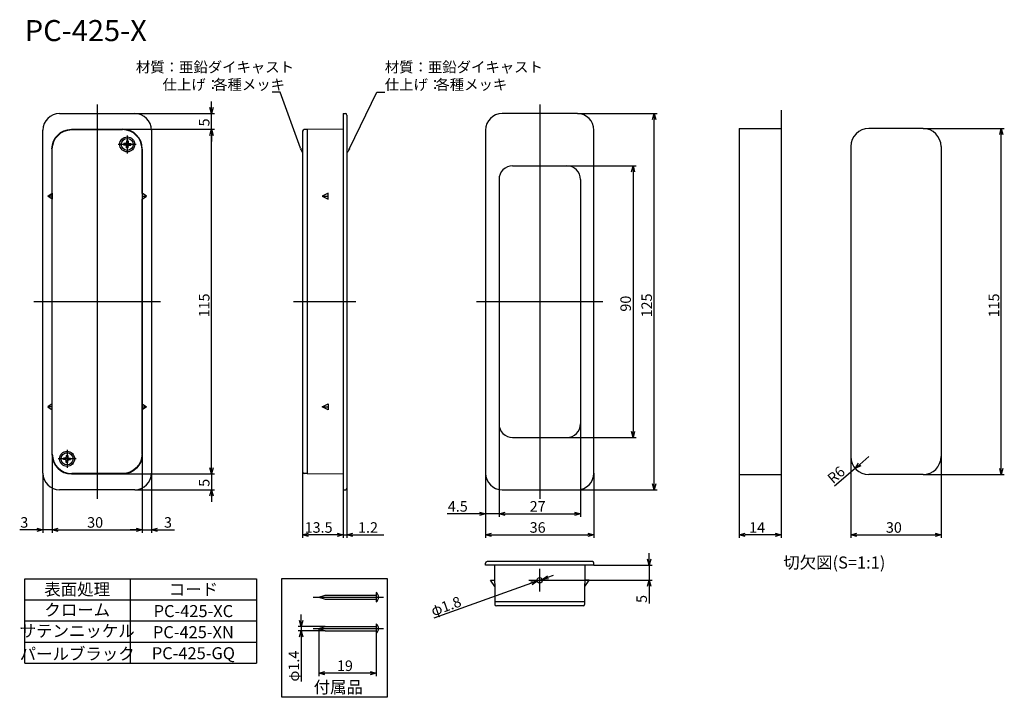
# Model space of a CAD drawing. Extents: x -507 to -180, y -30 to 195.
import ezdxf
from ezdxf.enums import TextEntityAlignment as Align

# ---------------------------------------------------------------- set-up
doc = ezdxf.new("R2010")
doc.units = 0
doc.header["$LTSCALE"] = 0.5
doc.layers.add('01', color=1, linetype='CONTINUOUS')
doc.styles.get("Standard").update_dxf_attribs({"font": 'romans.shx', "bigfont": 'extfont2.shx'})

msp = doc.modelspace()

# ---------------------------------------------------------------- linework, layer by layer
at = {"layer": '01'}
for p, q in [((-420.32, 170.7), (-423.02, 170.7)), ((-413.57, 152), (-420.32, 170.7)), ((-397.31, 151.93), (-388.3, 170.7)), ((-388.3, 170.7), (-385.6, 170.7)), ((-443.15, 165.55), (-443.15, 167.55)), ((-481.15, 166.55), (-481.15, 35.55)), ((-468.65, 163.55), (-442.15, 163.55)), ((-443.15, 158.3), (-443.15, 163.55)), ((-334.14, 166.55), (-334.14, 35.55)), ((-321.64, 163.55), (-295.14, 163.55)), ((-296.14, 40.55), (-296.14, 161.55)), ((-472.65, 158.3), (-442.15, 158.3)), ((-472.65, 158.3), (-442.15, 158.3)), ((-206.81, 158.55), (-179.81, 158.55)), ((-443.15, 156.3), (-443.15, 154.3)), ((-443.15, 45.8), (-443.15, 156.3)), ((-180.81, 45.55), (-180.81, 156.55)), ((-325.12, 146.17), (-302.14, 146.17)), ((-303.14, 144.17), (-303.14, 57.94)), ((-502.15, 101.05), (-460.15, 101.05)), ((-415.89, 101.05), (-395.19, 101.05)), ((-355.14, 101.05), (-313.14, 101.05)), ((-347.65, 60.44), (-347.65, 29.55)), ((-347.65, 60.44), (-347.65, 29.55)), ((-320.62, 60.44), (-320.62, 29.55)), ((-325.12, 55.94), (-302.14, 55.94)), ((-496.15, 50.3), (-496.15, 24.23)), ((-496.15, 50.3), (-496.15, 24.23)), ((-466.15, 50.3), (-466.15, 24.23)), ((-466.15, 50.3), (-466.15, 24.23)), ((-230.81, 49.55), (-230.81, 22.55)), ((-224.81, 49.55), (-227.84, 46.95)), ((-200.81, 49.55), (-200.81, 22.55)), ((-443.15, 45.8), (-443.15, 47.8)), ((-499.15, 44.05), (-499.15, 24.23)), ((-472.65, 43.8), (-442.15, 43.8)), ((-472.65, 43.8), (-442.15, 43.8)), ((-463.15, 44.05), (-463.15, 24.23)), ((-443.15, 43.8), (-443.15, 38.55)), ((-412.89, 44.4), (-412.89, 22.55)), ((-352.14, 44.05), (-352.14, 29.55)), ((-352.14, 44.05), (-352.14, 22.55)), ((-316.14, 44.05), (-316.14, 22.55)), ((-267.9, 43.55), (-267.9, 22.55)), ((-229.36, 45.65), (-236.25, 39.75)), ((-206.81, 43.55), (-179.81, 43.55)), ((-468.65, 38.55), (-442.15, 38.55)), ((-443.15, 36.55), (-443.15, 34.55)), ((-399.39, 38.55), (-399.39, 22.55)), ((-399.39, 38.55), (-399.39, 22.55)), ((-398.19, 39.05), (-398.19, 22.55)), ((-321.64, 38.55), (-295.14, 38.55)), ((-253.9, 37.46), (-253.9, 22.55)), ((-354.14, 30.55), (-364.87, 30.55)), ((-347.65, 30.55), (-352.14, 30.55)), ((-345.65, 30.55), (-322.62, 30.55)), ((-345.65, 30.55), (-343.65, 30.55)), ((-501.15, 25.23), (-506.88, 25.23)), ((-496.15, 25.23), (-499.15, 25.23)), ((-494.15, 25.23), (-468.15, 25.23)), ((-494.15, 25.23), (-492.15, 25.23)), ((-468.15, 25.23), (-470.15, 25.23)), ((-466.15, 25.23), (-463.15, 25.23)), ((-461.15, 25.23), (-455.42, 25.23)), ((-401.39, 23.55), (-410.89, 23.55)), ((-401.39, 23.55), (-403.39, 23.55)), ((-399.39, 23.55), (-398.19, 23.55)), ((-396.19, 23.55), (-385.96, 23.55)), ((-350.14, 23.55), (-318.14, 23.55)), ((-255.9, 23.55), (-265.9, 23.55)), ((-228.81, 23.55), (-202.81, 23.55)), ((-297.82, 15.46), (-297.82, 17.46)), ((-316.14, 13.46), (-296.82, 13.46)), ((-297.82, 13.46), (-297.82, 8.46)), ((-334.14, 4.68), (-334.14, 12.24)), ((-331.41, 9.44), (-329.53, 10.12)), ((-505.18, 8.94), (-428.18, 8.94)), ((-505.18, -19.06), (-505.18, 8.94)), ((-470.18, 8.94), (-470.18, -19.06)), ((-428.18, 8.94), (-428.18, -19.06)), ((-419.76, -30.43), (-419.76, 9)), ((-419.76, 9), (-384.85, 9)), ((-384.85, 9), (-384.85, -30.43)), ((-336.87, 7.48), (-369.26, -4.17)), ((-337.71, 8.46), (-330.56, 8.46)), ((-333.29, 8.76), (-334.99, 8.15)), ((-330.56, 8.46), (-296.82, 8.46)), ((-407.5, 2.85), (-405.46, 3.55)), ((-405.46, 3.55), (-388.5, 3.55)), ((-388.5, 4.45), (-388.5, 1.25)), ((-297.82, 6.46), (-297.82, 0.72)), ((-505.18, 1.94), (-428.18, 1.94)), ((-409.36, 2.85), (-386, 2.85)), ((-407.5, 2.85), (-405.46, 2.15)), ((-405.46, 2.15), (-388.5, 2.15)), ((-413.37, -4.9), (-413.37, -2.9)), ((-505.18, -5.06), (-435.18, -5.06)), ((-505.18, -5.06), (-428.18, -5.06)), ((-505.18, -5.06), (-428.18, -5.06)), ((-388.5, -6), (-388.5, -9.2)), ((-405.46, -6.9), (-414.37, -6.9)), ((-405.46, -8.3), (-414.37, -8.3)), ((-413.37, -6.9), (-413.37, -8.3)), ((-409.36, -7.6), (-386, -7.6)), ((-407.5, -7.6), (-405.46, -6.9)), ((-407.5, -7.6), (-405.46, -8.3)), ((-407.5, -7.6), (-407.5, -23.39)), ((-405.46, -6.9), (-388.5, -6.9)), ((-405.46, -8.3), (-388.5, -8.3)), ((-388.5, -9.2), (-388.5, -23.39)), ((-505.18, -12.06), (-428.18, -12.06)), ((-505.18, -12.06), (-428.18, -12.06)), ((-413.37, -10.3), (-413.37, -25.2)), ((-505.18, -19.06), (-428.18, -19.06)), ((-390.5, -22.39), (-405.5, -22.39)), ((-384.85, -30.43), (-419.76, -30.43))]:
    msp.add_line(p, q, dxfattribs=at)
at = {"layer": '01', "linetype": 'ByBlock', "lineweight": 30}
for p, q in [((-493.65, 163.55), (-468.65, 163.55)), ((-399.39, 163.55), (-399.39, 38.55)), ((-399.39, 163.55), (-398.69, 163.55)), ((-321.64, 163.55), (-346.64, 163.55)), ((-398.19, 163.05), (-398.19, 39.05)), ((-499.15, 44.05), (-499.15, 158.05)), ((-489.65, 158.3), (-472.65, 158.3)), ((-489.55, 158.2), (-472.75, 158.2)), ((-463.15, 158.05), (-463.15, 44.05)), ((-412.89, 157.7), (-412.89, 44.4)), ((-411.39, 158.2), (-412.39, 158.2)), ((-399.39, 158.3), (-411.39, 158.2)), ((-411.39, 158.2), (-411.39, 43.9)), ((-411.39, 158.2), (-411.39, 43.9)), ((-352.14, 158.05), (-352.14, 44.05)), ((-316.14, 44.05), (-316.14, 158.05)), ((-496.15, 137.03), (-496.15, 151.8)), ((-496.05, 50.4), (-496.05, 151.7)), ((-466.25, 151.7), (-466.25, 50.4)), ((-466.15, 137.03), (-466.15, 151.8)), ((-343.16, 146.17), (-325.12, 146.17)), ((-347.65, 141.67), (-347.65, 60.44)), ((-320.62, 141.67), (-320.62, 60.44)), ((-497.55, 136.05), (-496.11, 137.05)), ((-496.11, 135.05), (-497.55, 136.05)), ((-496.09, 136.05), (-497.55, 136.05)), ((-496.15, 67.03), (-496.15, 135.08)), ((-496.11, 137.05), (-496.09, 136.05)), ((-496.09, 136.05), (-496.11, 135.05)), ((-466.19, 137.05), (-466.21, 136.05)), ((-466.21, 136.05), (-466.19, 135.05)), ((-466.21, 136.05), (-464.75, 136.05)), ((-464.75, 136.05), (-466.19, 137.05)), ((-466.19, 135.05), (-464.75, 136.05)), ((-466.15, 67.03), (-466.15, 135.08)), ((-404.39, 137.05), (-406.42, 136.05)), ((-406.42, 136.05), (-404.39, 135.05)), ((-406.42, 136.05), (-404.39, 136.05)), ((-404.39, 136.05), (-404.39, 137.05)), ((-404.39, 135.05), (-404.39, 136.05)), ((-496.11, 67.05), (-497.55, 66.05)), ((-497.55, 66.05), (-496.11, 65.05)), ((-496.09, 66.05), (-497.55, 66.05)), ((-496.09, 66.05), (-496.11, 67.05)), ((-496.11, 65.05), (-496.09, 66.05)), ((-466.21, 66.05), (-466.19, 67.05)), ((-466.19, 65.05), (-466.21, 66.05)), ((-466.21, 66.05), (-464.75, 66.05)), ((-466.19, 67.05), (-464.75, 66.05)), ((-464.75, 66.05), (-466.19, 65.05)), ((-406.42, 66.05), (-404.39, 67.05)), ((-404.39, 65.05), (-406.42, 66.05)), ((-406.42, 66.05), (-404.39, 66.05)), ((-404.39, 67.05), (-404.39, 66.05)), ((-404.39, 66.05), (-404.39, 65.05)), ((-496.15, 50.3), (-496.15, 65.08)), ((-466.15, 50.3), (-466.15, 65.08)), ((-343.16, 55.94), (-325.12, 55.94)), ((-489.65, 43.8), (-472.65, 43.8)), ((-472.75, 43.9), (-489.55, 43.9)), ((-411.39, 43.9), (-412.39, 43.9)), ((-411.39, 43.9), (-399.39, 43.8)), ((-468.65, 38.55), (-493.65, 38.55)), ((-399.39, 38.55), (-398.69, 38.55)), ((-346.64, 38.55), (-321.64, 38.55)), ((-352.14, 13.46), (-352.14, 14.16)), ((-316.14, 13.46), (-352.14, 13.46)), ((-316.64, 14.66), (-351.64, 14.66)), ((-349.14, 13.46), (-349.04, 1.46)), ((-319.14, 13.46), (-319.24, 1.46)), ((-316.14, 13.46), (-316.14, 14.16)), ((-350.54, 8.46), (-349.1, 8.46)), ((-349.08, 6.43), (-350.54, 8.46)), ((-319.2, 6.43), (-317.74, 8.46)), ((-317.74, 8.46), (-319.18, 8.46)), ((-349.04, 1.46), (-319.24, 1.46)), ((-349.04, 1.46), (-319.24, 1.46)), ((-349.04, 1.46), (-349.04, 0.46)), ((-319.24, 1.46), (-319.24, 0.46)), ((-319.74, -0.04), (-348.54, -0.04))]:
    msp.add_line(p, q, dxfattribs=at)
at = {"layer": '01', "linetype": 'ByBlock'}
for p, q in [((-443.15, 163.55), (-443.69, 165.55)), ((-442.61, 165.55), (-443.15, 163.55)), ((-443.15, 163.55), (-443.15, 165.55)), ((-296.67, 161.55), (-296.14, 163.55)), ((-296.14, 163.55), (-295.6, 161.55)), ((-296.14, 163.55), (-296.14, 161.55)), ((-443.69, 156.3), (-443.15, 158.3)), ((-443.69, 156.3), (-443.15, 158.3)), ((-443.15, 158.3), (-442.61, 156.3)), ((-443.15, 158.3), (-443.15, 156.3)), ((-443.15, 158.3), (-442.61, 156.3)), ((-443.15, 158.3), (-443.15, 156.3)), ((-181.34, 156.55), (-180.81, 158.55)), ((-180.81, 158.55), (-180.27, 156.55)), ((-180.81, 158.55), (-180.81, 156.55)), ((-471.42, 154.47), (-471.42, 153.9)), ((-471.42, 154.47), (-470.88, 154.47)), ((-470.88, 154.47), (-470.88, 153.9)), ((-471.75, 153.57), (-472.32, 153.57)), ((-472.32, 153.04), (-472.32, 153.57)), ((-471.75, 153.04), (-472.32, 153.04)), ((-471.42, 152.14), (-471.42, 152.7)), ((-470.88, 152.14), (-471.42, 152.14)), ((-470.88, 152.14), (-470.88, 152.7)), ((-470.55, 153.57), (-469.98, 153.57)), ((-470.55, 153.04), (-469.98, 153.04)), ((-469.98, 153.57), (-469.98, 153.04)), ((-303.67, 144.17), (-303.14, 146.17)), ((-303.14, 146.17), (-302.6, 144.17)), ((-303.14, 146.17), (-303.14, 144.17)), ((-303.14, 55.94), (-303.67, 57.94)), ((-302.6, 57.94), (-303.14, 55.94)), ((-303.14, 55.94), (-303.14, 57.94)), ((-491.75, 49.07), (-492.32, 49.07)), ((-492.32, 48.54), (-492.32, 49.07)), ((-491.42, 49.97), (-491.42, 49.4)), ((-491.42, 49.97), (-490.88, 49.97)), ((-490.88, 49.97), (-490.88, 49.4)), ((-490.55, 49.07), (-489.98, 49.07)), ((-489.98, 49.07), (-489.98, 48.54)), ((-491.75, 48.54), (-492.32, 48.54)), ((-491.42, 47.64), (-491.42, 48.2)), ((-490.88, 47.64), (-491.42, 47.64)), ((-490.88, 47.64), (-490.88, 48.2)), ((-490.55, 48.54), (-489.98, 48.54)), ((-443.15, 43.8), (-443.69, 45.8)), ((-443.15, 43.8), (-443.69, 45.8)), ((-442.61, 45.8), (-443.15, 43.8)), ((-443.15, 43.8), (-443.15, 45.8)), ((-442.61, 45.8), (-443.15, 43.8)), ((-443.15, 43.8), (-443.15, 45.8)), ((-229.36, 45.65), (-228.19, 47.36)), ((-229.36, 45.65), (-227.84, 46.95)), ((-227.49, 46.54), (-229.36, 45.65)), ((-180.81, 43.55), (-181.34, 45.55)), ((-180.27, 45.55), (-180.81, 43.55)), ((-180.81, 43.55), (-180.81, 45.55)), ((-296.14, 38.55), (-296.67, 40.55)), ((-295.6, 40.55), (-296.14, 38.55)), ((-296.14, 38.55), (-296.14, 40.55)), ((-443.69, 36.55), (-443.15, 38.55)), ((-443.15, 38.55), (-442.61, 36.55)), ((-443.15, 38.55), (-443.15, 36.55)), ((-354.14, 31.09), (-352.14, 30.55)), ((-352.14, 30.55), (-354.14, 30.02)), ((-352.14, 30.55), (-354.14, 30.55)), ((-347.65, 30.55), (-345.65, 31.09)), ((-347.65, 30.55), (-345.65, 31.09)), ((-345.65, 30.02), (-347.65, 30.55)), ((-347.65, 30.55), (-345.65, 30.55)), ((-345.65, 30.02), (-347.65, 30.55)), ((-347.65, 30.55), (-345.65, 30.55)), ((-322.62, 31.09), (-320.62, 30.55)), ((-320.62, 30.55), (-322.62, 30.02)), ((-320.62, 30.55), (-322.62, 30.55)), ((-501.15, 25.76), (-499.15, 25.23)), ((-499.15, 25.23), (-501.15, 24.69)), ((-499.15, 25.23), (-501.15, 25.23)), ((-496.15, 25.23), (-494.15, 25.76)), ((-496.15, 25.23), (-494.15, 25.76)), ((-494.15, 24.69), (-496.15, 25.23)), ((-496.15, 25.23), (-494.15, 25.23)), ((-494.15, 24.69), (-496.15, 25.23)), ((-496.15, 25.23), (-494.15, 25.23)), ((-468.15, 25.76), (-466.15, 25.23)), ((-468.15, 25.76), (-466.15, 25.23)), ((-466.15, 25.23), (-468.15, 24.69)), ((-466.15, 25.23), (-468.15, 25.23)), ((-466.15, 25.23), (-468.15, 24.69)), ((-466.15, 25.23), (-468.15, 25.23)), ((-463.15, 25.23), (-461.15, 25.76)), ((-461.15, 24.69), (-463.15, 25.23)), ((-463.15, 25.23), (-461.15, 25.23)), ((-412.89, 23.55), (-410.89, 24.09)), ((-410.89, 23.02), (-412.89, 23.55)), ((-412.89, 23.55), (-410.89, 23.55)), ((-401.39, 24.09), (-399.39, 23.55)), ((-401.39, 24.09), (-399.39, 23.55)), ((-399.39, 23.55), (-401.39, 23.02)), ((-399.39, 23.55), (-401.39, 23.55)), ((-399.39, 23.55), (-401.39, 23.02)), ((-399.39, 23.55), (-401.39, 23.55)), ((-398.19, 23.55), (-396.19, 24.09)), ((-396.19, 23.02), (-398.19, 23.55)), ((-398.19, 23.55), (-396.19, 23.55)), ((-352.14, 23.55), (-350.14, 24.09)), ((-350.14, 23.02), (-352.14, 23.55)), ((-352.14, 23.55), (-350.14, 23.55)), ((-318.14, 24.09), (-316.14, 23.55)), ((-316.14, 23.55), (-318.14, 23.02)), ((-316.14, 23.55), (-318.14, 23.55)), ((-267.9, 23.55), (-265.9, 24.09)), ((-265.9, 23.02), (-267.9, 23.55)), ((-267.9, 23.55), (-265.9, 23.55)), ((-255.9, 24.09), (-253.9, 23.55)), ((-253.9, 23.55), (-255.9, 23.02)), ((-253.9, 23.55), (-255.9, 23.55)), ((-230.81, 23.55), (-228.81, 24.09)), ((-228.81, 23.02), (-230.81, 23.55)), ((-230.81, 23.55), (-228.81, 23.55)), ((-202.81, 24.09), (-200.81, 23.55)), ((-200.81, 23.55), (-202.81, 23.02)), ((-200.81, 23.55), (-202.81, 23.55)), ((-297.82, 13.46), (-298.35, 15.46)), ((-297.28, 15.46), (-297.82, 13.46)), ((-297.82, 13.46), (-297.82, 15.46)), ((-333.29, 8.76), (-331.59, 9.94)), ((-337.05, 7.98), (-334.99, 8.15)), ((-334.99, 8.15), (-336.87, 7.48)), ((-334.99, 8.15), (-336.69, 6.97)), ((-333.29, 8.76), (-331.41, 9.44)), ((-331.23, 8.93), (-333.29, 8.76)), ((-298.35, 6.46), (-297.82, 8.46)), ((-297.82, 8.46), (-297.28, 6.46)), ((-297.82, 8.46), (-297.82, 6.46)), ((-413.37, -6.9), (-413.91, -4.9)), ((-412.84, -4.9), (-413.37, -6.9)), ((-413.37, -6.9), (-413.37, -4.9)), ((-413.91, -10.3), (-413.37, -8.3)), ((-413.37, -8.3), (-412.84, -10.3)), ((-413.37, -8.3), (-413.37, -10.3)), ((-407.5, -22.39), (-405.5, -21.85)), ((-405.5, -22.92), (-407.5, -22.39)), ((-407.5, -22.39), (-405.5, -22.39)), ((-390.5, -21.85), (-388.5, -22.39)), ((-388.5, -22.39), (-390.5, -22.92)), ((-388.5, -22.39), (-390.5, -22.39))]:
    msp.add_line(p, q, dxfattribs=at)
at = {"layer": '01', "ltscale": 0.5}
for p, q in [((-253.9, 164.65), (-253.9, 37.46)), ((-267.9, 158.55), (-253.9, 158.55)), ((-267.9, 158.55), (-267.9, 43.55)), ((-206.81, 158.55), (-224.81, 158.55)), ((-230.81, 152.55), (-230.81, 49.55)), ((-200.81, 152.55), (-200.81, 49.55)), ((-267.9, 43.55), (-253.9, 43.55)), ((-206.81, 43.55), (-224.81, 43.55))]:
    msp.add_line(p, q, dxfattribs=at)
at = {"layer": '01', "ltscale": 0.2}
for p, q in [((-471.15, 156.3), (-471.15, 150.3)), ((-468.15, 153.3), (-474.15, 153.3)), ((-491.15, 51.8), (-491.15, 45.8)), ((-488.15, 48.8), (-494.15, 48.8))]:
    msp.add_line(p, q, dxfattribs=at)
at = {"layer": '01', "linetype": 'ByBlock', "lineweight": 30}
for centre, radius in [((-471.15, 153.3), 2.5), ((-491.15, 48.8), 2.5), ((-334.14, 8.46), 0.9)]:
    msp.add_circle(centre, radius, dxfattribs=at)
at = {"layer": '01', "linetype": 'ByBlock'}
for centre in [(-471.15, 153.3), (-491.15, 48.8)]:
    msp.add_circle(centre, 2, dxfattribs=at)
at = {"layer": '01', "linetype": 'ByBlock', "lineweight": 30}
for centre, radius, start, end in [((-493.65, 158.05), 5.5, 90, 180), ((-468.65, 158.05), 5.5, 0, 90), ((-398.69, 163.05), 0.5, 0, 90), ((-346.64, 158.05), 5.5, 90, 180), ((-321.64, 158.05), 5.5, 0, 90), ((-412.39, 157.7), 0.5, 90, 180), ((-343.16, 141.67), 4.5, 89.9888, 180.0112), ((-325.12, 141.67), 4.5, 359.9888, 90.0112), ((-343.16, 60.44), 4.5, 179.9888, 270.0112), ((-325.12, 60.44), 4.5, 269.9888, 0.0112), ((-493.65, 44.05), 5.5, 180, 270), ((-468.65, 44.05), 5.5, 270, 0), ((-412.39, 44.4), 0.5, 180, 270), ((-346.64, 44.05), 5.5, 180, 270), ((-321.64, 44.05), 5.5, 270, 360), ((-398.69, 39.05), 0.5, 270, 0), ((-351.64, 14.16), 0.5, 90, 180), ((-316.64, 14.16), 0.5, 0, 90), ((-348.54, 0.46), 0.5, 180, 270), ((-319.74, 0.46), 0.5, 270, 0)]:
    msp.add_arc(centre, radius, start, end, dxfattribs=at)
at = {"layer": '01', "ltscale": 0.5}
for centre, start, end in [((-224.81, 152.55), 90, 180), ((-206.81, 152.55), 0, 90), ((-224.81, 49.55), 180, 270), ((-206.81, 49.55), 270, 0)]:
    msp.add_arc(centre, 6, start, end, dxfattribs=at)
at = {"layer": '01', "linetype": 'ByBlock'}
for centre, start, end in [((-471.75, 153.9), 270, 0), ((-470.55, 153.9), 180, 270), ((-471.75, 152.7), 0, 90), ((-470.55, 152.7), 90, 180), ((-491.75, 49.4), 270, 0), ((-490.55, 49.4), 180, 270), ((-491.75, 48.2), 0, 90), ((-490.55, 48.2), 90, 180)]:
    msp.add_arc(centre, 0.333, start, end, dxfattribs=at)
at = {"layer": '01'}
for centre in [(-389.68, 2.85), (-389.68, -7.6)]:
    msp.add_arc(centre, 1.99, 306.39, 53.61, dxfattribs=at)
at = {"layer": '01', "linetype": 'ByBlock', "lineweight": 30, "extrusion": (0, 0, -1)}
for centre, start_param, end_param in [((-489.65, 151.8), 2.356229, 3.926956), ((-489.55, 151.7), 2.356229, 3.926956), ((-472.75, 50.4), 5.497822, 7.068549), ((-472.65, 50.3), 5.497822, 7.068549)]:
    msp.add_ellipse(centre, major_axis=(4.6, -4.6), ratio=0.999931, start_param=start_param, end_param=end_param, dxfattribs=at)
at = {"layer": '01', "linetype": 'ByBlock', "lineweight": 30}
for centre, start_param, end_param in [((-472.75, 151.7), 2.356229, 3.926956), ((-472.65, 151.8), 2.356229, 3.926956), ((-489.65, 50.3), 5.497822, 7.068549), ((-489.55, 50.4), 5.497822, 7.068549)]:
    msp.add_ellipse(centre, major_axis=(-4.6, -4.6), ratio=0.999931, start_param=start_param, end_param=end_param, dxfattribs=at)
for points in [[(-481.15, 158.25), (-481.67, 158.25), (-482.05, 158.26), (-482.05, 158.26), (-482.05, 158.27), (-481.67, 158.27), (-481.15, 158.27)], [(-481.15, 158.25), (-480.63, 158.25), (-480.25, 158.26), (-480.25, 158.26), (-480.25, 158.27), (-480.63, 158.27), (-481.15, 158.27)], [(-481.15, 43.86), (-481.67, 43.85), (-482.05, 43.85), (-482.05, 43.85), (-482.05, 43.84), (-481.67, 43.84), (-481.15, 43.83)], [(-481.15, 43.86), (-480.63, 43.85), (-480.25, 43.85), (-480.25, 43.85), (-480.25, 43.84), (-480.63, 43.84), (-481.15, 43.83)]]:
    msp.add_open_spline(points, degree=3, knots=[3.58838531, 3.58838531, 3.58838531, 3.58838531, 3.6003037, 3.6003037, 3.6003037, 3.6122221, 3.6122221, 3.6122221, 3.6122221], dxfattribs=at)
at = {"layer": '01', "linetype": 'ByBlock'}
for p in [(-471.15, 153.3), (-491.15, 48.8)]:
    msp.add_point(p, dxfattribs=at)
at = {"layer": '01'}
for points in [[(-413.26, 152.12), (-412.89, 150.12), (-413.89, 151.89)], [(-397.01, 151.78), (-398.18, 150.12), (-397.61, 152.07)]]:
    msp.add_solid(points, dxfattribs=at)

# ---------------------------------------------------------------- texts
at = {"layer": '01', "width": 1.009821}
msp.add_text('PC-425-X', height=7, dxfattribs=at).set_placement((-505.18, 187.61))
at = {"layer": '01'}
for s, height, p in [('材質：亜鉛ダイキャスト', 3.5, (-468.28, 177.23)), ('材質：亜鉛ダイキャスト', 3.5, (-385.6, 177.23)), ('仕上げ：', 3.5, (-459.42, 171.4)), ('各種メッキ', 3.5, (-442.62, 171.4)), ('仕上げ：', 3.5, (-385.6, 171.4)), ('各種メッキ', 3.5, (-368.8, 171.4)), ('4.5', 3.5, (-364.67, 31.25)), ('27', 3.5, (-337.47, 31.25)), ('3', 3.5, (-506.68, 25.93)), ('30', 3.5, (-484.48, 25.93)), ('3', 3.5, (-458.95, 25.93)), ('13.5', 3.5, (-412.23, 24.25)), ('1.2', 3.5, (-394.49, 24.25)), ('36', 3.5, (-337.47, 24.25)), ('14', 3.5, (-264.57, 24.25)), ('30', 3.5, (-219.14, 24.25)), ('切欠図(S=1:1)', 4, (-253.23, 12.36)), ('19', 3.5, (-401.5, -21.69)), ('付属品', 4, (-409.23, -29.07))]:
    msp.add_text(s, height=height, dxfattribs=at).set_placement(p)
for s, rotation, p in [('5', 90, (-443.85, 159.26)), ('115', 90, (-443.85, 95.8)), ('90', 90, (-303.84, 97.72)), ('125', 90, (-296.84, 95.8)), ('115', 90, (-181.51, 95.8)), ('R6', 40.5837, (-236.68, 40.31)), ('5', 90, (-443.85, 39.51)), ('5', 90, (-298.52, 0.92)), ('φ1.8', 19.7746, (-369.5, -3.51)), ('φ1.4', 90, (-414.07, -25.2))]:
    msp.add_text(s, height=3.5, rotation=rotation, dxfattribs=at).set_placement(p)
for s, p in [('表面処理', (-487.78, 3.44)), ('コード', (-449.18, 3.44)), ('クローム', (-487.78, -3.37)), ('PC-425-XC', (-449.18, -3.78)), ('サテンニッケル', (-487.78, -10.37)), ('PC-425-XN', (-449.18, -10.78)), ('パールブラック', (-487.78, -17.99)), ('PC-425-GQ', (-449.18, -17.78))]:
    msp.add_text(s, height=4, dxfattribs=at).set_placement(p, align=Align.CENTER)

doc.saveas('drawing.dxf')
